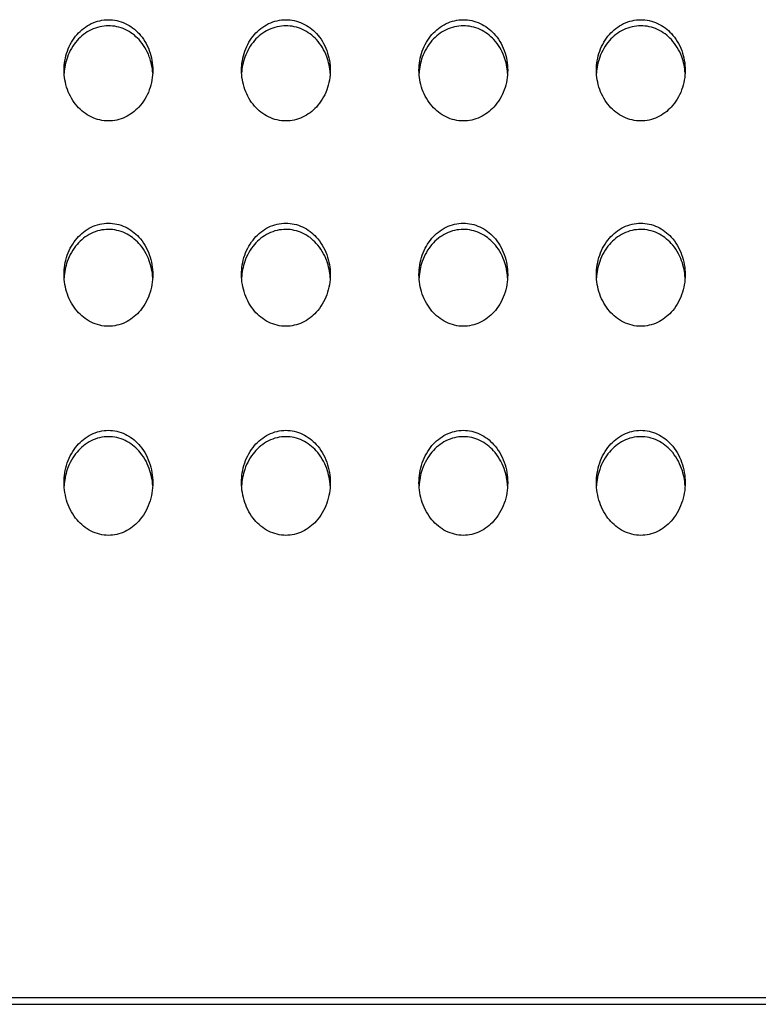
# Model space of a CAD drawing. Extents: x 14003 to 16564, y -403 to 923.
# Drawn here: x 15287 to 15438, y -402 to -200 of the extents above; entities that cross this region are included whole.
import ezdxf

# ---------------------------------------------------------------- set-up
doc = ezdxf.new("R2010")
doc.units = 0
doc.header["$MEASUREMENT"] = 0
doc.layers.get('0').update_dxf_attribs({"linetype": 'CONTINUOUS'})

# ---------------------------------------------------------------- blocks, each defined once
blk = doc.blocks.new('STP_OMBRIA15')
for p, q in [((-2, -50.529), (98, -50.529)), ((-2, -50.637), (98, -50.637))]:
    blk.add_line(p, q)
for points, knots in [([(74, -35.893), (74, -35.893), (74, -35.892), (74, -35.794), (74.017, -35.689), (74.087, -35.492), (74.14, -35.401), (74.265, -35.26), (74.342, -35.198), (74.514, -35.116), (74.609, -35.094), (74.787, -35.094), (74.88, -35.114), (75.047, -35.191), (75.123, -35.249), (75.251, -35.387), (75.308, -35.481), (75.382, -35.683), (75.4, -35.791), (75.4, -35.892), (75.4, -35.893), (75.4, -35.893)], [1.132704, 1.132704, 1.132704, 1.132704, 1.134117, 1.134117, 1.428016, 1.428016, 1.721915, 1.721915, 1.993719, 1.993719, 2.265523, 2.265523, 2.527474, 2.527474, 2.789425, 2.789425, 3.093124, 3.093124, 3.396823, 3.396823, 3.398111, 3.398111, 3.398111, 3.398111]), ([(76.8, -35.893), (76.8, -35.893), (76.8, -35.892), (76.8, -35.794), (76.817, -35.689), (76.887, -35.492), (76.94, -35.401), (77.065, -35.26), (77.142, -35.198), (77.314, -35.116), (77.409, -35.094), (77.587, -35.094), (77.68, -35.114), (77.847, -35.191), (77.923, -35.249), (78.051, -35.387), (78.108, -35.481), (78.182, -35.683), (78.2, -35.791), (78.2, -35.892), (78.2, -35.893), (78.2, -35.893)], [1.132704, 1.132704, 1.132704, 1.132704, 1.134117, 1.134117, 1.428016, 1.428016, 1.721915, 1.721915, 1.993719, 1.993719, 2.265523, 2.265523, 2.527474, 2.527474, 2.789425, 2.789425, 3.093124, 3.093124, 3.396823, 3.396823, 3.398111, 3.398111, 3.398111, 3.398111]), ([(79.6, -35.893), (79.6, -35.893), (79.6, -35.892), (79.6, -35.794), (79.617, -35.689), (79.687, -35.492), (79.74, -35.401), (79.865, -35.26), (79.942, -35.198), (80.114, -35.116), (80.209, -35.094), (80.387, -35.094), (80.48, -35.114), (80.647, -35.191), (80.723, -35.249), (80.851, -35.387), (80.908, -35.481), (80.982, -35.683), (81, -35.791), (81, -35.892), (81, -35.893), (81, -35.893)], [1.132704, 1.132704, 1.132704, 1.132704, 1.134117, 1.134117, 1.428016, 1.428016, 1.721915, 1.721915, 1.993719, 1.993719, 2.265523, 2.265523, 2.527474, 2.527474, 2.789425, 2.789425, 3.093124, 3.093124, 3.396823, 3.396823, 3.398111, 3.398111, 3.398111, 3.398111]), ([(82.4, -35.893), (82.4, -35.893), (82.4, -35.892), (82.4, -35.794), (82.417, -35.689), (82.487, -35.492), (82.54, -35.401), (82.665, -35.26), (82.742, -35.198), (82.914, -35.116), (83.009, -35.094), (83.187, -35.094), (83.28, -35.114), (83.447, -35.191), (83.523, -35.249), (83.651, -35.387), (83.708, -35.481), (83.782, -35.683), (83.8, -35.791), (83.8, -35.892), (83.8, -35.893), (83.8, -35.893)], [1.132704, 1.132704, 1.132704, 1.132704, 1.134117, 1.134117, 1.428016, 1.428016, 1.721915, 1.721915, 1.993719, 1.993719, 2.265523, 2.265523, 2.527474, 2.527474, 2.789425, 2.789425, 3.093124, 3.093124, 3.396823, 3.396823, 3.398111, 3.398111, 3.398111, 3.398111]), ([(75.399, -35.94), (75.394, -35.853), (75.376, -35.763), (75.308, -35.577), (75.251, -35.484), (75.123, -35.345), (75.047, -35.288), (74.88, -35.21), (74.787, -35.191), (74.609, -35.191), (74.514, -35.212), (74.342, -35.295), (74.265, -35.356), (74.14, -35.498), (74.087, -35.589), (74.022, -35.77), (74.006, -35.857), (74.001, -35.941)], [1.182859, 1.182859, 1.182859, 1.182859, 1.438354, 1.438354, 1.742273, 1.742273, 2.004216, 2.004216, 2.266159, 2.266159, 2.538009, 2.538009, 2.80986, 2.80986, 3.103925, 3.103925, 3.350094, 3.350094, 3.350094, 3.350094]), ([(78.199, -35.94), (78.194, -35.853), (78.176, -35.763), (78.108, -35.577), (78.051, -35.484), (77.923, -35.345), (77.847, -35.288), (77.68, -35.21), (77.587, -35.191), (77.409, -35.191), (77.314, -35.212), (77.142, -35.295), (77.065, -35.356), (76.94, -35.498), (76.887, -35.589), (76.822, -35.77), (76.806, -35.857), (76.801, -35.941)], [1.182859, 1.182859, 1.182859, 1.182859, 1.438354, 1.438354, 1.742273, 1.742273, 2.004216, 2.004216, 2.266159, 2.266159, 2.538009, 2.538009, 2.80986, 2.80986, 3.103925, 3.103925, 3.350094, 3.350094, 3.350094, 3.350094]), ([(80.999, -35.94), (80.994, -35.853), (80.976, -35.763), (80.908, -35.577), (80.851, -35.484), (80.723, -35.345), (80.647, -35.288), (80.48, -35.21), (80.387, -35.191), (80.209, -35.191), (80.114, -35.212), (79.942, -35.295), (79.865, -35.356), (79.74, -35.498), (79.687, -35.589), (79.622, -35.77), (79.606, -35.857), (79.601, -35.941)], [1.182859, 1.182859, 1.182859, 1.182859, 1.438354, 1.438354, 1.742273, 1.742273, 2.004216, 2.004216, 2.266159, 2.266159, 2.538009, 2.538009, 2.80986, 2.80986, 3.103925, 3.103925, 3.350094, 3.350094, 3.350094, 3.350094]), ([(83.799, -35.94), (83.794, -35.853), (83.776, -35.763), (83.708, -35.577), (83.651, -35.484), (83.523, -35.345), (83.447, -35.288), (83.28, -35.21), (83.187, -35.191), (83.009, -35.191), (82.914, -35.212), (82.742, -35.295), (82.665, -35.356), (82.54, -35.498), (82.487, -35.589), (82.422, -35.77), (82.406, -35.857), (82.401, -35.941)], [1.182859, 1.182859, 1.182859, 1.182859, 1.438354, 1.438354, 1.742273, 1.742273, 2.004216, 2.004216, 2.266159, 2.266159, 2.538009, 2.538009, 2.80986, 2.80986, 3.103925, 3.103925, 3.350094, 3.350094, 3.350094, 3.350094]), ([(74.7, -36.693), (74.609, -36.693), (74.514, -36.672), (74.342, -36.588), (74.265, -36.526), (74.141, -36.384), (74.087, -36.293), (74.017, -36.096), (74, -35.991), (74, -35.893)], [0, 0, 0, 0, 0.272367, 0.272367, 0.544734, 0.544734, 0.839425, 0.839425, 1.132704, 1.132704, 1.132704, 1.132704]), ([(75.4, -35.893), (75.4, -35.994), (75.382, -36.103), (75.307, -36.305), (75.25, -36.399), (75.122, -36.537), (75.047, -36.595), (74.88, -36.673), (74.787, -36.693), (74.7, -36.693)], [3.398111, 3.398111, 3.398111, 3.398111, 3.701713, 3.701713, 4.006603, 4.006603, 4.268709, 4.268709, 4.530815, 4.530815, 4.530815, 4.530815]), ([(77.5, -36.693), (77.409, -36.693), (77.314, -36.672), (77.142, -36.588), (77.065, -36.526), (76.941, -36.384), (76.887, -36.293), (76.817, -36.096), (76.8, -35.991), (76.8, -35.893)], [0, 0, 0, 0, 0.272367, 0.272367, 0.544734, 0.544734, 0.839425, 0.839425, 1.132704, 1.132704, 1.132704, 1.132704]), ([(78.2, -35.893), (78.2, -35.994), (78.182, -36.103), (78.107, -36.305), (78.05, -36.399), (77.922, -36.537), (77.847, -36.595), (77.68, -36.673), (77.587, -36.693), (77.5, -36.693)], [3.398111, 3.398111, 3.398111, 3.398111, 3.701713, 3.701713, 4.006603, 4.006603, 4.268709, 4.268709, 4.530815, 4.530815, 4.530815, 4.530815]), ([(80.3, -36.693), (80.209, -36.693), (80.114, -36.672), (79.942, -36.588), (79.865, -36.526), (79.741, -36.384), (79.687, -36.293), (79.617, -36.096), (79.6, -35.991), (79.6, -35.893)], [0, 0, 0, 0, 0.272367, 0.272367, 0.544734, 0.544734, 0.839425, 0.839425, 1.132704, 1.132704, 1.132704, 1.132704]), ([(81, -35.893), (81, -35.994), (80.982, -36.103), (80.907, -36.305), (80.85, -36.399), (80.722, -36.537), (80.647, -36.595), (80.48, -36.673), (80.387, -36.693), (80.3, -36.693)], [3.398111, 3.398111, 3.398111, 3.398111, 3.701713, 3.701713, 4.006603, 4.006603, 4.268709, 4.268709, 4.530815, 4.530815, 4.530815, 4.530815]), ([(83.1, -36.693), (83.009, -36.693), (82.914, -36.672), (82.742, -36.588), (82.665, -36.526), (82.541, -36.384), (82.487, -36.293), (82.417, -36.096), (82.4, -35.991), (82.4, -35.893)], [0, 0, 0, 0, 0.272367, 0.272367, 0.544734, 0.544734, 0.839425, 0.839425, 1.132704, 1.132704, 1.132704, 1.132704]), ([(83.8, -35.893), (83.8, -35.994), (83.782, -36.103), (83.707, -36.305), (83.65, -36.399), (83.522, -36.537), (83.447, -36.595), (83.28, -36.673), (83.187, -36.693), (83.1, -36.693)], [3.398111, 3.398111, 3.398111, 3.398111, 3.701713, 3.701713, 4.006603, 4.006603, 4.268709, 4.268709, 4.530815, 4.530815, 4.530815, 4.530815]), ([(74, -39.12), (74, -39.119), (74, -39.119), (74, -39.019), (74.016, -38.912), (74.086, -38.712), (74.14, -38.619), (74.264, -38.475), (74.341, -38.412), (74.513, -38.328), (74.609, -38.306), (74.787, -38.306), (74.879, -38.326), (75.046, -38.405), (75.121, -38.462), (75.25, -38.603), (75.307, -38.698), (75.382, -38.905), (75.4, -39.015), (75.4, -39.119), (75.4, -39.119), (75.4, -39.12)], [1.145955, 1.145955, 1.145955, 1.145955, 1.147582, 1.147582, 1.446587, 1.446587, 1.745591, 1.745591, 2.018829, 2.018829, 2.292067, 2.292067, 2.553794, 2.553794, 2.815521, 2.815521, 3.125964, 3.125964, 3.436407, 3.436407, 3.437864, 3.437864, 3.437864, 3.437864]), ([(76.8, -39.12), (76.8, -39.119), (76.8, -39.119), (76.8, -39.019), (76.816, -38.912), (76.886, -38.712), (76.94, -38.619), (77.064, -38.475), (77.141, -38.412), (77.313, -38.328), (77.409, -38.306), (77.587, -38.306), (77.679, -38.326), (77.846, -38.405), (77.921, -38.462), (78.05, -38.603), (78.107, -38.698), (78.182, -38.905), (78.2, -39.015), (78.2, -39.119), (78.2, -39.119), (78.2, -39.12)], [1.145955, 1.145955, 1.145955, 1.145955, 1.147582, 1.147582, 1.446587, 1.446587, 1.745591, 1.745591, 2.018829, 2.018829, 2.292067, 2.292067, 2.553794, 2.553794, 2.815521, 2.815521, 3.125964, 3.125964, 3.436407, 3.436407, 3.437864, 3.437864, 3.437864, 3.437864]), ([(79.6, -39.12), (79.6, -39.119), (79.6, -39.119), (79.6, -39.019), (79.616, -38.912), (79.686, -38.712), (79.74, -38.619), (79.864, -38.475), (79.941, -38.412), (80.113, -38.328), (80.209, -38.306), (80.387, -38.306), (80.479, -38.326), (80.646, -38.405), (80.721, -38.462), (80.85, -38.603), (80.907, -38.698), (80.982, -38.905), (81, -39.015), (81, -39.119), (81, -39.119), (81, -39.12)], [1.145955, 1.145955, 1.145955, 1.145955, 1.147582, 1.147582, 1.446587, 1.446587, 1.745591, 1.745591, 2.018829, 2.018829, 2.292067, 2.292067, 2.553794, 2.553794, 2.815521, 2.815521, 3.125964, 3.125964, 3.436407, 3.436407, 3.437864, 3.437864, 3.437864, 3.437864]), ([(82.4, -39.12), (82.4, -39.119), (82.4, -39.119), (82.4, -39.019), (82.416, -38.912), (82.486, -38.712), (82.54, -38.619), (82.664, -38.475), (82.741, -38.412), (82.913, -38.328), (83.009, -38.306), (83.187, -38.306), (83.279, -38.326), (83.446, -38.405), (83.521, -38.462), (83.65, -38.603), (83.707, -38.698), (83.782, -38.905), (83.8, -39.015), (83.8, -39.119), (83.8, -39.119), (83.8, -39.12)], [1.145955, 1.145955, 1.145955, 1.145955, 1.147582, 1.147582, 1.446587, 1.446587, 1.745591, 1.745591, 2.018829, 2.018829, 2.292067, 2.292067, 2.553794, 2.553794, 2.815521, 2.815521, 3.125964, 3.125964, 3.436407, 3.436407, 3.437864, 3.437864, 3.437864, 3.437864]), ([(75.399, -39.167), (75.394, -39.079), (75.376, -38.987), (75.307, -38.797), (75.25, -38.701), (75.121, -38.561), (75.046, -38.503), (74.879, -38.425), (74.787, -38.405), (74.609, -38.405), (74.513, -38.426), (74.341, -38.511), (74.264, -38.573), (74.14, -38.717), (74.086, -38.811), (74.022, -38.995), (74.006, -39.083), (74.001, -39.168)], [1.197455, 1.197455, 1.197455, 1.197455, 1.458656, 1.458656, 1.769364, 1.769364, 2.031083, 2.031083, 2.292801, 2.292801, 2.566095, 2.566095, 2.83939, 2.83939, 3.138595, 3.138595, 3.388862, 3.388862, 3.388862, 3.388862]), ([(78.199, -39.167), (78.194, -39.079), (78.176, -38.987), (78.107, -38.797), (78.05, -38.701), (77.921, -38.561), (77.846, -38.503), (77.679, -38.425), (77.587, -38.405), (77.409, -38.405), (77.313, -38.426), (77.141, -38.511), (77.064, -38.573), (76.94, -38.717), (76.886, -38.811), (76.822, -38.995), (76.806, -39.083), (76.801, -39.168)], [1.197455, 1.197455, 1.197455, 1.197455, 1.458656, 1.458656, 1.769364, 1.769364, 2.031083, 2.031083, 2.292801, 2.292801, 2.566095, 2.566095, 2.83939, 2.83939, 3.138595, 3.138595, 3.388862, 3.388862, 3.388862, 3.388862]), ([(80.999, -39.167), (80.994, -39.079), (80.976, -38.987), (80.907, -38.797), (80.85, -38.701), (80.721, -38.561), (80.646, -38.503), (80.479, -38.425), (80.387, -38.405), (80.209, -38.405), (80.113, -38.426), (79.941, -38.511), (79.864, -38.573), (79.74, -38.717), (79.686, -38.811), (79.622, -38.995), (79.606, -39.083), (79.601, -39.168)], [1.197455, 1.197455, 1.197455, 1.197455, 1.458656, 1.458656, 1.769364, 1.769364, 2.031083, 2.031083, 2.292801, 2.292801, 2.566095, 2.566095, 2.83939, 2.83939, 3.138595, 3.138595, 3.388862, 3.388862, 3.388862, 3.388862]), ([(83.799, -39.167), (83.794, -39.079), (83.776, -38.987), (83.707, -38.797), (83.65, -38.701), (83.521, -38.561), (83.446, -38.503), (83.279, -38.425), (83.187, -38.405), (83.009, -38.405), (82.913, -38.426), (82.741, -38.511), (82.664, -38.573), (82.54, -38.717), (82.486, -38.811), (82.422, -38.995), (82.406, -39.083), (82.401, -39.168)], [1.197455, 1.197455, 1.197455, 1.197455, 1.458656, 1.458656, 1.769364, 1.769364, 2.031083, 2.031083, 2.292801, 2.292801, 2.566095, 2.566095, 2.83939, 2.83939, 3.138595, 3.138595, 3.388862, 3.388862, 3.388862, 3.388862]), ([(74.7, -39.934), (74.609, -39.934), (74.513, -39.911), (74.341, -39.826), (74.264, -39.763), (74.14, -39.619), (74.087, -39.525), (74.017, -39.325), (74, -39.219), (74, -39.12)], [0, 0, 0, 0, 0.273886, 0.273886, 0.547772, 0.547772, 0.847677, 0.847677, 1.145955, 1.145955, 1.145955, 1.145955]), ([(75.4, -39.12), (75.4, -39.222), (75.382, -39.333), (75.307, -39.54), (75.249, -39.636), (75.121, -39.776), (75.046, -39.835), (74.879, -39.913), (74.787, -39.934), (74.7, -39.934)], [3.437864, 3.437864, 3.437864, 3.437864, 3.748204, 3.748204, 4.060001, 4.060001, 4.32191, 4.32191, 4.583819, 4.583819, 4.583819, 4.583819]), ([(77.5, -39.934), (77.409, -39.934), (77.313, -39.911), (77.141, -39.826), (77.064, -39.763), (76.94, -39.619), (76.887, -39.525), (76.817, -39.325), (76.8, -39.219), (76.8, -39.12)], [0, 0, 0, 0, 0.273886, 0.273886, 0.547772, 0.547772, 0.847677, 0.847677, 1.145955, 1.145955, 1.145955, 1.145955]), ([(78.2, -39.12), (78.2, -39.222), (78.182, -39.333), (78.107, -39.54), (78.049, -39.636), (77.921, -39.776), (77.846, -39.835), (77.679, -39.913), (77.587, -39.934), (77.5, -39.934)], [3.437864, 3.437864, 3.437864, 3.437864, 3.748204, 3.748204, 4.060001, 4.060001, 4.32191, 4.32191, 4.583819, 4.583819, 4.583819, 4.583819]), ([(80.3, -39.934), (80.209, -39.934), (80.113, -39.911), (79.941, -39.826), (79.864, -39.763), (79.74, -39.619), (79.687, -39.525), (79.617, -39.325), (79.6, -39.219), (79.6, -39.12)], [0, 0, 0, 0, 0.273886, 0.273886, 0.547772, 0.547772, 0.847677, 0.847677, 1.145955, 1.145955, 1.145955, 1.145955]), ([(81, -39.12), (81, -39.222), (80.982, -39.333), (80.907, -39.54), (80.849, -39.636), (80.721, -39.776), (80.646, -39.835), (80.479, -39.913), (80.387, -39.934), (80.3, -39.934)], [3.437864, 3.437864, 3.437864, 3.437864, 3.748204, 3.748204, 4.060001, 4.060001, 4.32191, 4.32191, 4.583819, 4.583819, 4.583819, 4.583819]), ([(83.1, -39.934), (83.009, -39.934), (82.913, -39.911), (82.741, -39.826), (82.664, -39.763), (82.54, -39.619), (82.487, -39.525), (82.417, -39.325), (82.4, -39.219), (82.4, -39.12)], [0, 0, 0, 0, 0.273886, 0.273886, 0.547772, 0.547772, 0.847677, 0.847677, 1.145955, 1.145955, 1.145955, 1.145955]), ([(83.8, -39.12), (83.8, -39.222), (83.782, -39.333), (83.707, -39.54), (83.649, -39.636), (83.521, -39.776), (83.446, -39.835), (83.279, -39.913), (83.187, -39.934), (83.1, -39.934)], [3.437864, 3.437864, 3.437864, 3.437864, 3.748204, 3.748204, 4.060001, 4.060001, 4.32191, 4.32191, 4.583819, 4.583819, 4.583819, 4.583819]), ([(74, -42.405), (74, -42.404), (74, -42.404), (74, -42.302), (74.016, -42.194), (74.086, -41.99), (74.14, -41.895), (74.264, -41.748), (74.34, -41.685), (74.512, -41.599), (74.608, -41.576), (74.787, -41.576), (74.879, -41.596), (75.045, -41.675), (75.119, -41.734), (75.248, -41.876), (75.307, -41.974), (75.382, -42.185), (75.4, -42.298), (75.4, -42.403), (75.4, -42.404), (75.4, -42.405)], [1.161068, 1.161068, 1.161068, 1.161068, 1.162953, 1.162953, 1.467764, 1.467764, 1.772575, 1.772575, 2.047463, 2.047463, 2.322351, 2.322351, 2.583844, 2.583844, 2.845337, 2.845337, 3.163444, 3.163444, 3.481551, 3.481551, 3.483203, 3.483203, 3.483203, 3.483203]), ([(76.8, -42.405), (76.8, -42.404), (76.8, -42.404), (76.8, -42.302), (76.816, -42.194), (76.886, -41.99), (76.94, -41.895), (77.064, -41.748), (77.14, -41.685), (77.312, -41.599), (77.408, -41.576), (77.587, -41.576), (77.679, -41.596), (77.845, -41.675), (77.919, -41.734), (78.048, -41.876), (78.107, -41.974), (78.182, -42.185), (78.2, -42.298), (78.2, -42.403), (78.2, -42.404), (78.2, -42.405)], [1.161068, 1.161068, 1.161068, 1.161068, 1.162953, 1.162953, 1.467764, 1.467764, 1.772575, 1.772575, 2.047463, 2.047463, 2.322351, 2.322351, 2.583844, 2.583844, 2.845337, 2.845337, 3.163444, 3.163444, 3.481551, 3.481551, 3.483203, 3.483203, 3.483203, 3.483203]), ([(79.6, -42.405), (79.6, -42.404), (79.6, -42.404), (79.6, -42.302), (79.616, -42.194), (79.686, -41.99), (79.74, -41.895), (79.864, -41.748), (79.94, -41.685), (80.112, -41.599), (80.208, -41.576), (80.387, -41.576), (80.479, -41.596), (80.645, -41.675), (80.719, -41.734), (80.848, -41.876), (80.907, -41.974), (80.982, -42.185), (81, -42.298), (81, -42.403), (81, -42.404), (81, -42.405)], [1.161068, 1.161068, 1.161068, 1.161068, 1.162953, 1.162953, 1.467764, 1.467764, 1.772575, 1.772575, 2.047463, 2.047463, 2.322351, 2.322351, 2.583844, 2.583844, 2.845337, 2.845337, 3.163444, 3.163444, 3.481551, 3.481551, 3.483203, 3.483203, 3.483203, 3.483203]), ([(82.4, -42.405), (82.4, -42.404), (82.4, -42.404), (82.4, -42.302), (82.416, -42.194), (82.486, -41.99), (82.54, -41.895), (82.664, -41.748), (82.74, -41.685), (82.912, -41.599), (83.008, -41.576), (83.187, -41.576), (83.279, -41.596), (83.445, -41.675), (83.519, -41.734), (83.648, -41.876), (83.707, -41.974), (83.782, -42.185), (83.8, -42.298), (83.8, -42.403), (83.8, -42.404), (83.8, -42.405)], [1.161068, 1.161068, 1.161068, 1.161068, 1.162953, 1.162953, 1.467764, 1.467764, 1.772575, 1.772575, 2.047463, 2.047463, 2.322351, 2.322351, 2.583844, 2.583844, 2.845337, 2.845337, 3.163444, 3.163444, 3.481551, 3.481551, 3.483203, 3.483203, 3.483203, 3.483203]), ([(75.399, -42.453), (75.394, -42.363), (75.376, -42.269), (75.306, -42.075), (75.248, -41.977), (75.119, -41.834), (75.045, -41.776), (74.879, -41.697), (74.787, -41.677), (74.608, -41.677), (74.512, -41.699), (74.34, -41.785), (74.264, -41.849), (74.14, -41.996), (74.086, -42.091), (74.022, -42.278), (74.006, -42.368), (74.001, -42.454)], [1.214162, 1.214162, 1.214162, 1.214162, 1.481797, 1.481797, 1.800224, 1.800224, 2.061708, 2.061708, 2.323191, 2.323191, 2.598148, 2.598148, 2.873105, 2.873105, 3.178159, 3.178159, 3.433042, 3.433042, 3.433042, 3.433042]), ([(78.199, -42.453), (78.194, -42.363), (78.176, -42.269), (78.106, -42.075), (78.048, -41.977), (77.919, -41.834), (77.845, -41.776), (77.679, -41.697), (77.587, -41.677), (77.408, -41.677), (77.312, -41.699), (77.14, -41.785), (77.064, -41.849), (76.94, -41.996), (76.886, -42.091), (76.822, -42.278), (76.806, -42.368), (76.801, -42.454)], [1.214162, 1.214162, 1.214162, 1.214162, 1.481797, 1.481797, 1.800224, 1.800224, 2.061708, 2.061708, 2.323191, 2.323191, 2.598148, 2.598148, 2.873105, 2.873105, 3.178159, 3.178159, 3.433042, 3.433042, 3.433042, 3.433042]), ([(80.999, -42.453), (80.994, -42.363), (80.976, -42.269), (80.906, -42.075), (80.848, -41.977), (80.719, -41.834), (80.645, -41.776), (80.479, -41.697), (80.387, -41.677), (80.208, -41.677), (80.112, -41.699), (79.94, -41.785), (79.864, -41.849), (79.74, -41.996), (79.686, -42.091), (79.622, -42.278), (79.606, -42.368), (79.601, -42.454)], [1.214162, 1.214162, 1.214162, 1.214162, 1.481797, 1.481797, 1.800224, 1.800224, 2.061708, 2.061708, 2.323191, 2.323191, 2.598148, 2.598148, 2.873105, 2.873105, 3.178159, 3.178159, 3.433042, 3.433042, 3.433042, 3.433042]), ([(83.799, -42.453), (83.794, -42.363), (83.776, -42.269), (83.706, -42.075), (83.648, -41.977), (83.519, -41.834), (83.445, -41.776), (83.279, -41.697), (83.187, -41.677), (83.008, -41.677), (82.912, -41.699), (82.74, -41.785), (82.664, -41.849), (82.54, -41.996), (82.486, -42.091), (82.422, -42.278), (82.406, -42.368), (82.401, -42.454)], [1.214162, 1.214162, 1.214162, 1.214162, 1.481797, 1.481797, 1.800224, 1.800224, 2.061708, 2.061708, 2.323191, 2.323191, 2.598148, 2.598148, 2.873105, 2.873105, 3.178159, 3.178159, 3.433042, 3.433042, 3.433042, 3.433042]), ([(74.7, -43.234), (74.608, -43.234), (74.512, -43.211), (74.34, -43.124), (74.264, -43.06), (74.14, -42.913), (74.086, -42.817), (74.017, -42.613), (74, -42.505), (74, -42.405)], [0, 0, 0, 0, 0.275638, 0.275638, 0.551275, 0.551275, 0.857114, 0.857114, 1.161068, 1.161068, 1.161068, 1.161068]), ([(75.4, -42.405), (75.4, -42.51), (75.382, -42.622), (75.306, -42.834), (75.248, -42.932), (75.119, -43.075), (75.045, -43.134), (74.879, -43.213), (74.787, -43.234), (74.7, -43.234)], [3.483203, 3.483203, 3.483203, 3.483203, 3.801203, 3.801203, 4.120855, 4.120855, 4.382563, 4.382563, 4.644271, 4.644271, 4.644271, 4.644271]), ([(77.5, -43.234), (77.408, -43.234), (77.312, -43.211), (77.14, -43.124), (77.064, -43.06), (76.94, -42.913), (76.886, -42.817), (76.817, -42.613), (76.8, -42.505), (76.8, -42.405)], [0, 0, 0, 0, 0.275638, 0.275638, 0.551275, 0.551275, 0.857114, 0.857114, 1.161068, 1.161068, 1.161068, 1.161068]), ([(78.2, -42.405), (78.2, -42.51), (78.182, -42.622), (78.106, -42.834), (78.048, -42.932), (77.919, -43.075), (77.845, -43.134), (77.679, -43.213), (77.587, -43.234), (77.5, -43.234)], [3.483203, 3.483203, 3.483203, 3.483203, 3.801203, 3.801203, 4.120855, 4.120855, 4.382563, 4.382563, 4.644271, 4.644271, 4.644271, 4.644271]), ([(80.3, -43.234), (80.208, -43.234), (80.112, -43.211), (79.94, -43.124), (79.864, -43.06), (79.74, -42.913), (79.686, -42.817), (79.617, -42.613), (79.6, -42.505), (79.6, -42.405)], [0, 0, 0, 0, 0.275638, 0.275638, 0.551275, 0.551275, 0.857114, 0.857114, 1.161068, 1.161068, 1.161068, 1.161068]), ([(81, -42.405), (81, -42.51), (80.982, -42.622), (80.906, -42.834), (80.848, -42.932), (80.719, -43.075), (80.645, -43.134), (80.479, -43.213), (80.387, -43.234), (80.3, -43.234)], [3.483203, 3.483203, 3.483203, 3.483203, 3.801203, 3.801203, 4.120855, 4.120855, 4.382563, 4.382563, 4.644271, 4.644271, 4.644271, 4.644271]), ([(83.1, -43.234), (83.008, -43.234), (82.912, -43.211), (82.74, -43.124), (82.664, -43.06), (82.54, -42.913), (82.486, -42.817), (82.417, -42.613), (82.4, -42.505), (82.4, -42.405)], [0, 0, 0, 0, 0.275638, 0.275638, 0.551275, 0.551275, 0.857114, 0.857114, 1.161068, 1.161068, 1.161068, 1.161068]), ([(83.8, -42.405), (83.8, -42.51), (83.782, -42.622), (83.706, -42.834), (83.648, -42.932), (83.519, -43.075), (83.445, -43.134), (83.279, -43.213), (83.187, -43.234), (83.1, -43.234)], [3.483203, 3.483203, 3.483203, 3.483203, 3.801203, 3.801203, 4.120855, 4.120855, 4.382563, 4.382563, 4.644271, 4.644271, 4.644271, 4.644271])]:
    blk.add_open_spline(points, degree=3, knots=knots)

msp = doc.modelspace()

# ---------------------------------------------------------------- block references
at = {"xscale": 12.97896799968589, "yscale": 12.97896799968566, "zscale": 12.97896799968589}
msp.add_blockref('STP_OMBRIA15', (14335.84, 255.65), dxfattribs=at)

doc.saveas('drawing.dxf')
